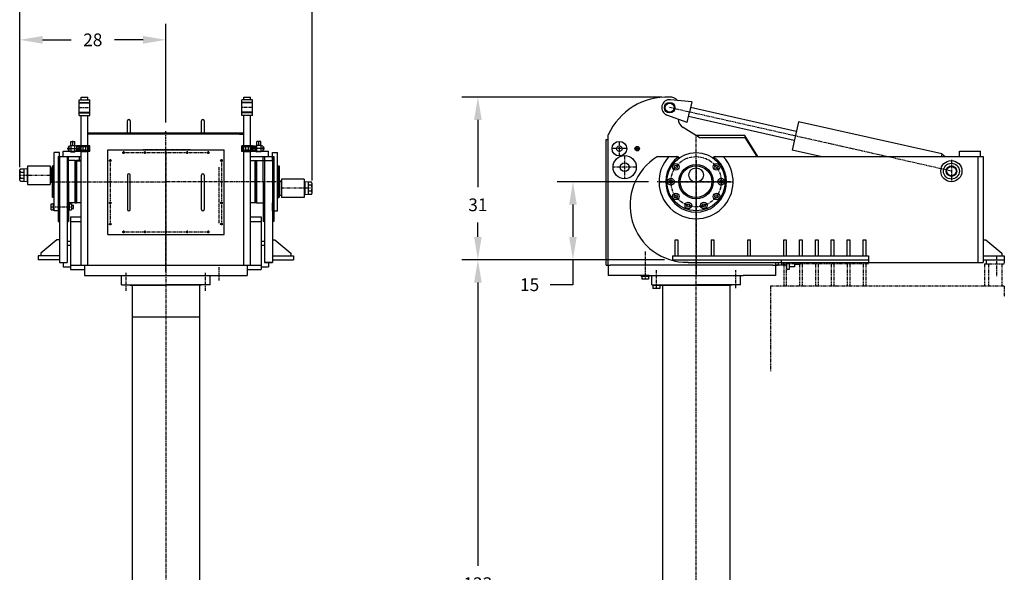
# Model space of a CAD drawing. Extents: x -201 to 245, y 151 to 466.
# Drawn here: x -201 to -15, y 255 to 360 of the extents above; entities that cross this region are included whole.
import ezdxf

# ---------------------------------------------------------------- set-up
doc = ezdxf.new("R2010")
doc.units = 0
doc.header["$LTSCALE"] = 0.5
doc.header["$MEASUREMENT"] = 0
doc.linetypes.add('CENTER', pattern=[2, 1.25, -0.25, 0.25, -0.25])
doc.linetypes.add('PHANTOM', pattern=[2.5, 1.25, -0.25, 0.25, -0.25, 0.25, -0.25])
doc.layers.get('0').update_dxf_attribs({"linetype": 'CONTINUOUS'})
doc.layers.get('DEFPOINTS').update_dxf_attribs({"linetype": 'CONTINUOUS'})
for name, color, linetype in [('CENTER', 4, 'CENTER'), ('DIM', 11, 'CONTINUOUS'), ('OBJECT', 1, 'CONTINUOUS'), ('PLATFORM', 5, 'PHANTOM')]:
    doc.layers.add(name, color=color, linetype=linetype)
doc.styles.add('SIMP', font='SIMPLEX.SHX')
doc.dimstyles.new('MACH', dxfattribs={"dimscale": 0, "dimtxt": 0.1563, "dimasz": 0.18, "dimexe": 0.125, "dimexo": 0.0625, "dimgap": 0.09, "dimtad": 0, "dimtih": 1, "dimtoh": 1, "dimdec": 3, "dimzin": 4, "dimtxsty": 'SIMP', "dimcen": 0.09, "dimclrd": 256, "dimclre": 256, "dimclrt": 256, "dimazin": 3, "dimtfac": 1, "dimtdec": 1, "dimtofl": 0, "dimtmove": 0, "dimatfit": 3, "dimtolj": 1, "dimtzin": 4})

# ---------------------------------------------------------------- blocks, each defined once
blk = doc.blocks.new('SWIV8E')
for p, q in [((-2.25, 0), (0.25, 0)), ((-2.06, 0.31), (-1.94, 0.31)), ((-2.06, 0.31), (-2.06, -0.31)), ((-1.94, 0.44), (-1.59, 0.62)), ((-1.94, 0.44), (-1.94, -0.44)), ((-1.59, 1.38), (-0.84, 1.38)), ((-1.59, 0.62), (-1.59, 1.38)), ((-1.59, 0.62), (-0.84, 0.62)), ((-1.59, 0.62), (-1.59, -0.62)), ((-1.22, 0.62), (-1.22, 1.5)), ((-0.84, 0.62), (-0.84, 1.38)), ((-0.84, -0.62), (-0.84, 0.62)), ((-0.5, 0.44), (-0.84, 0.62)), ((-0.5, 0.5), (-0.5, -0.5)), ((0, 0.5), (-0.5, 0.5)), ((0, 0.25), (-0.5, 0.25)), ((0, 0.5), (0, -0.5)), ((-2.06, -0.31), (-1.94, -0.31)), ((-1.94, -0.44), (-1.59, -0.62)), ((-1.59, -0.62), (-0.84, -0.62)), ((-0.5, -0.44), (-0.84, -0.62)), ((0, -0.25), (-0.5, -0.25)), ((0, -0.5), (-0.5, -0.5))]:
    blk.add_line(p, q)
blk = doc.blocks.new('*D6')
at = {"linetype": 'BYBLOCK'}
for p, q in [((-200.66, 332.05), (-200.66, 370.5)), ((-145.41, 329.55), (-145.41, 370.5)), ((-196.34, 367.5), (-177.13, 367.5)), ((-149.73, 367.5), (-168.93, 367.5))]:
    blk.add_line(p, q, dxfattribs=at)
for points in [[(-196.34, 368.22), (-196.34, 366.78), (-200.66, 367.5)], [(-149.73, 368.22), (-149.73, 366.78), (-145.41, 367.5)]]:
    blk.add_solid(points, dxfattribs=at)
at = {"layer": 'DEFPOINTS', "color": 0, "linetype": 'BYBLOCK'}
for p in [(-145.41, 367.5), (-200.66, 330.55), (-145.41, 328.05)]:
    blk.add_point(p, dxfattribs=at)
at = {"linetype": 'BYBLOCK', "insert": (-173.03, 367.5), "char_height": 2.4, "attachment_point": 5, "style": 'SIMP'}
blk.add_mtext('\\A1;55', dxfattribs=at)
blk = doc.blocks.new('*D7')
at = {"linetype": 'BYBLOCK'}
for p, q in [((-200.66, 332.05), (-200.66, 359.12)), ((-173.03, 340.5), (-173.03, 359.12)), ((-196.34, 356.12), (-190.95, 356.12)), ((-177.35, 356.12), (-182.74, 356.12))]:
    blk.add_line(p, q, dxfattribs=at)
for points in [[(-196.34, 356.84), (-196.34, 355.4), (-200.66, 356.12)], [(-177.35, 356.84), (-177.35, 355.4), (-173.03, 356.12)]]:
    blk.add_solid(points, dxfattribs=at)
at = {"layer": 'DEFPOINTS', "color": 0, "linetype": 'BYBLOCK'}
for p in [(-173.03, 356.12), (-173.03, 339), (-200.66, 330.55)]:
    blk.add_point(p, dxfattribs=at)
at = {"linetype": 'BYBLOCK', "insert": (-186.84, 356.12), "char_height": 2.4, "attachment_point": 5, "style": 'SIMP'}
blk.add_mtext('\\A1;28', dxfattribs=at)
blk = doc.blocks.new('*D14')
at = {"linetype": 'BYBLOCK'}
for p, q in [((-81.83, 329.3), (-99.1, 329.3)), ((-96.1, 324.98), (-96.1, 318.87)), ((-78.78, 314.55), (-99.1, 314.55)), ((-96.1, 314.55), (-96.1, 309.82)), ((-96.1, 309.82), (-100.42, 309.82))]:
    blk.add_line(p, q, dxfattribs=at)
for points in [[(-96.82, 324.98), (-95.38, 324.98), (-96.1, 329.3)], [(-96.82, 318.87), (-95.38, 318.87), (-96.1, 314.55)]]:
    blk.add_solid(points, dxfattribs=at)
at = {"layer": 'DEFPOINTS', "color": 0, "linetype": 'BYBLOCK'}
for p in [(-96.1, 329.3), (-80.33, 329.3), (-77.28, 314.55)]:
    blk.add_point(p, dxfattribs=at)
at = {"linetype": 'BYBLOCK', "insert": (-104.29, 309.82), "char_height": 2.4, "attachment_point": 5, "style": 'SIMP'}
blk.add_mtext('\\A1;15', dxfattribs=at)
blk = doc.blocks.new('*D15')
at = {"linetype": 'BYBLOCK'}
for p, q in [((-79.33, 345.3), (-117.07, 345.3)), ((-114.07, 340.98), (-114.07, 328.29)), ((-114.07, 318.87), (-114.07, 321.57)), ((-78.78, 314.55), (-117.07, 314.55))]:
    blk.add_line(p, q, dxfattribs=at)
for points in [[(-114.79, 340.98), (-113.35, 340.98), (-114.07, 345.3)], [(-114.79, 318.87), (-113.35, 318.87), (-114.07, 314.55)]]:
    blk.add_solid(points, dxfattribs=at)
at = {"layer": 'DEFPOINTS', "color": 0, "linetype": 'BYBLOCK'}
for p in [(-114.07, 345.3), (-77.83, 345.3), (-77.28, 314.55)]:
    blk.add_point(p, dxfattribs=at)
at = {"linetype": 'BYBLOCK', "insert": (-114.07, 324.93), "char_height": 2.4, "attachment_point": 5, "style": 'SIMP'}
blk.add_mtext('\\A1;31', dxfattribs=at)
blk = doc.blocks.new('*D16')
at = {"linetype": 'BYBLOCK'}
for p, q in [((-78.78, 314.55), (-117.07, 314.55)), ((-114.07, 310.23), (-114.07, 256.66)), ((-114.07, 196.37), (-114.07, 249.94)), ((-105.75, 192.05), (-117.07, 192.05))]:
    blk.add_line(p, q, dxfattribs=at)
for points in [[(-114.79, 310.23), (-113.35, 310.23), (-114.07, 314.55)], [(-114.79, 196.37), (-113.35, 196.37), (-114.07, 192.05)]]:
    blk.add_solid(points, dxfattribs=at)
at = {"layer": 'DEFPOINTS', "color": 0, "linetype": 'BYBLOCK'}
for p in [(-77.28, 314.55), (-114.07, 192.05), (-104.25, 192.05)]:
    blk.add_point(p, dxfattribs=at)
at = {"linetype": 'BYBLOCK', "insert": (-114.07, 253.3), "char_height": 2.4, "attachment_point": 5, "style": 'SIMP'}
blk.add_mtext('\\A1;123', dxfattribs=at)

msp = doc.modelspace()

# ---------------------------------------------------------------- linework, layer by layer
at = {"layer": 'CENTER'}
for p, q in [((-189.41, 343.3), (-187.41, 343.3)), ((-156.66, 343.3), (-158.66, 343.3)), ((-24.58, 331.3), (-77.83, 343.3)), ((-87.33, 334.18), (-87.33, 336.93)), ((-72.83, 186.85), (-72.83, 338.05)), ((-181.03, 335.05), (-181.03, 334.55)), ((-168.47, 335.3), (-177.41, 335.3)), ((-177.03, 335.05), (-177.03, 334.55)), ((-173.03, 334.97), (-173.03, 167.75)), ((-169.03, 335.05), (-169.03, 334.55)), ((-165.03, 335.05), (-165.03, 334.55)), ((-85.96, 335.55), (-88.71, 335.55)), ((-84.32, 335.55), (-83.6, 335.55)), ((-83.96, 335.19), (-83.96, 335.91)), ((-183.78, 333.3), (-183.28, 333.3)), ((-183.53, 333.55), (-183.53, 333.05)), ((-181.28, 334.8), (-180.78, 334.8)), ((-180.66, 334.8), (-177.41, 334.8)), ((-177.28, 334.8), (-176.78, 334.8)), ((-176.66, 334.8), (-173.41, 334.8)), ((-173.28, 334.8), (-172.78, 334.8)), ((-172.66, 334.8), (-169.41, 334.8)), ((-169.28, 334.8), (-168.78, 334.8)), ((-168.66, 334.8), (-165.41, 334.8)), ((-165.28, 334.8), (-164.78, 334.8)), ((-162.78, 333.3), (-162.28, 333.3)), ((-162.53, 333.55), (-162.53, 333.05)), ((-86.33, 334.24), (-86.33, 329.87)), ((-183.53, 332.93), (-183.53, 329.68)), ((-163.03, 332.05), (-163.03, 321.49)), ((-162.53, 332.93), (-162.53, 329.68)), ((-84.15, 332.05), (-88.52, 332.05)), ((-183.53, 329.55), (-183.53, 329.05)), ((-162.53, 329.55), (-162.53, 329.05)), ((-194.78, 329.3), (-173.03, 329.3)), ((-183.78, 329.3), (-183.28, 329.3)), ((-183.53, 328.93), (-183.53, 325.68)), ((-151.28, 329.3), (-173.03, 329.3)), ((-162.53, 328.93), (-162.53, 325.68)), ((-66.33, 329.3), (-80.33, 329.3)), ((-194.7, 324.55), (-190.87, 324.55)), ((-183.78, 325.3), (-183.28, 325.3)), ((-183.53, 325.55), (-183.53, 325.05)), ((-183.53, 324.93), (-183.53, 321.68)), ((-162.78, 325.3), (-162.28, 325.3)), ((-162.53, 325.55), (-162.53, 325.05)), ((-162.53, 324.93), (-162.53, 321.68)), ((-183.78, 321.3), (-183.28, 321.3)), ((-183.53, 321.55), (-183.53, 321.05)), ((-181.03, 320.05), (-181.03, 319.55)), ((-177.03, 320.05), (-177.03, 319.55)), ((-173.03, 321.5), (-173.03, 315.18)), ((-173.03, 320.18), (-173.03, 316.68)), ((-169.03, 320.05), (-169.03, 319.55)), ((-165.03, 320.05), (-165.03, 319.55)), ((-162.78, 321.3), (-162.28, 321.3)), ((-162.53, 321.55), (-162.53, 321.05)), ((-181.28, 319.8), (-180.78, 319.8)), ((-180.66, 319.8), (-177.41, 319.8)), ((-177.28, 319.8), (-176.78, 319.8)), ((-176.66, 319.8), (-173.41, 319.8)), ((-173.28, 319.8), (-172.78, 319.8)), ((-172.66, 319.8), (-169.41, 319.8)), ((-169.28, 319.8), (-168.78, 319.8)), ((-168.66, 319.8), (-165.41, 319.8)), ((-165.28, 319.8), (-164.78, 319.8)), ((-82.46, 316.12), (-82.46, 310.87)), ((-16.08, 315.3), (-16.08, 311.46)), ((-163.03, 313.12), (-163.03, 310.62)), ((-180.53, 308.68), (-180.53, 312.06)), ((-165.53, 308.68), (-165.53, 312.06)), ((-80.33, 309.06), (-80.33, 312.56)), ((-65.33, 309.18), (-65.33, 312.56))]:
    msp.add_line(p, q, dxfattribs=at)
at = {"layer": 'CENTER', "color": 4, "linetype": 'CENTER'}
for p, q in [((-173.03, 312.25), (-173.03, 339)), ((-72.83, 333.37), (-72.83, 311.55)), ((-24.58, 333.46), (-24.58, 329.3)), ((-79.83, 329.3), (-65.83, 329.3))]:
    msp.add_line(p, q, dxfattribs=at)
at = {"layer": 'CENTER', "ltscale": 0.1}
for p, q in [((-200.66, 330.55), (-194.66, 330.55)), ((-145.41, 328.05), (-151.41, 328.05))]:
    msp.add_line(p, q, dxfattribs=at)
at = {"layer": 'CENTER', "color": 4, "linetype": 'CENTER'}
msp.add_circle((-72.83, 329.3), 4.75, dxfattribs=at)
at = {"layer": 'OBJECT'}
for p, q in [((-189.41, 344.8), (-187.41, 344.8)), ((-189.41, 341.8), (-189.41, 344.8)), ((-189.41, 344.3), (-187.41, 344.3)), ((-189.03, 344.8), (-189.03, 345.3)), ((-189.03, 345.3), (-187.78, 345.3)), ((-187.78, 344.8), (-187.78, 345.3)), ((-187.41, 341.8), (-187.41, 344.8)), ((-156.66, 344.8), (-158.66, 344.8)), ((-158.66, 341.8), (-158.66, 344.8)), ((-156.66, 344.3), (-158.66, 344.3)), ((-158.28, 345.3), (-157.03, 345.3)), ((-158.28, 344.8), (-158.28, 345.3)), ((-157.03, 344.8), (-157.03, 345.3)), ((-156.66, 341.8), (-156.66, 344.8)), ((-73.61, 344.4), (-77.69, 344.8)), ((-73.61, 344.4), (-74.05, 342.45)), ((-189.41, 344.18), (-187.41, 344.18)), ((-189.41, 342.43), (-187.41, 342.43)), ((-156.66, 344.18), (-158.66, 344.18)), ((-156.66, 342.43), (-158.66, 342.43)), ((-74.49, 340.5), (-74.05, 342.45)), ((-53.9, 338.81), (-73.86, 343.31)), ((-189.41, 342.3), (-187.41, 342.3)), ((-189.41, 341.8), (-187.41, 341.8)), ((-189.03, 313.55), (-189.03, 341.8)), ((-187.78, 313.55), (-187.78, 341.8)), ((-180.28, 338.55), (-180.28, 340.8)), ((-179.78, 340.8), (-179.78, 338.55)), ((-166.28, 338.55), (-166.28, 340.8)), ((-165.78, 340.8), (-165.78, 338.55)), ((-156.66, 342.3), (-158.66, 342.3)), ((-156.66, 341.8), (-158.66, 341.8)), ((-158.28, 313.55), (-158.28, 341.8)), ((-157.03, 313.55), (-157.03, 341.8)), ((-74.49, 340.5), (-78.34, 341.89)), ((-54.29, 337.1), (-74.25, 341.6)), ((-53.49, 340.64), (-54.7, 335.27)), ((-26.42, 334.54), (-53.49, 340.64)), ((-72.22, 337.68), (-75.28, 339.54)), ((-186.94, 338.3), (-187.78, 338.3)), ((-187.66, 338.55), (-158.41, 338.55)), ((-187.66, 338.3), (-187.66, 338.55)), ((-158.41, 338.3), (-187.66, 338.3)), ((-159.12, 338.3), (-158.28, 338.3)), ((-158.41, 338.3), (-158.41, 338.55)), ((-89.83, 313.55), (-89.83, 337.3)), ((-89.83, 337.3), (-89.46, 337.3)), ((-89.46, 313.55), (-89.46, 338.19)), ((-89.46, 337.3), (-89.46, 338.05)), ((-63.59, 338.05), (-72.83, 338.05)), ((-72.22, 337.68), (-63.59, 337.68)), ((-63.59, 338.05), (-63.59, 337.68)), ((-61.15, 334.05), (-63.59, 338.02)), ((-63.59, 337.68), (-61.38, 334.05)), ((-192.41, 335.05), (-189.03, 335.05)), ((-192.41, 334.05), (-192.41, 335.05)), ((-187.41, 336.08), (-189.41, 336.08)), ((-189.41, 335.03), (-189.41, 336.08)), ((-189.41, 335.96), (-189.31, 335.93)), ((-189.41, 335.15), (-189.31, 335.18)), ((-187.41, 335.03), (-189.41, 335.03)), ((-189.31, 335.18), (-189.31, 335.93)), ((-189.31, 335.93), (-189.27, 335.9)), ((-189.31, 335.18), (-189.27, 335.21)), ((-188.72, 335.92), (-189.29, 335.92)), ((-188.72, 335.19), (-189.29, 335.19)), ((-189.27, 335.21), (-189.27, 335.9)), ((-188.7, 335.9), (-189.27, 335.9)), ((-188.7, 335.21), (-189.27, 335.21)), ((-189.03, 336.08), (-187.78, 336.08)), ((-189.03, 335.03), (-187.78, 335.03)), ((-188.72, 335.92), (-188.7, 335.9)), ((-188.72, 335.19), (-188.7, 335.21)), ((-188.7, 335.9), (-188.66, 335.86)), ((-188.7, 335.21), (-188.66, 335.25)), ((-188.66, 335.25), (-188.66, 335.86)), ((-188.15, 335.86), (-188.66, 335.86)), ((-188.15, 335.25), (-188.66, 335.25)), ((-188.12, 335.9), (-188.15, 335.86)), ((-188.15, 335.25), (-188.15, 335.86)), ((-188.12, 335.21), (-188.15, 335.25)), ((-187.54, 335.9), (-188.12, 335.9)), ((-187.54, 335.21), (-188.12, 335.21)), ((-188.09, 335.92), (-188.11, 335.9)), ((-188.09, 335.19), (-188.11, 335.21)), ((-187.52, 335.92), (-188.09, 335.92)), ((-187.52, 335.19), (-188.09, 335.19)), ((-187.51, 335.93), (-187.54, 335.9)), ((-187.54, 335.21), (-187.54, 335.9)), ((-187.51, 335.18), (-187.54, 335.21)), ((-187.51, 335.18), (-187.52, 335.92)), ((-187.41, 335.96), (-187.51, 335.93)), ((-187.41, 335.15), (-187.51, 335.18)), ((-187.41, 335.03), (-187.41, 336.08)), ((-184.03, 335.3), (-162.03, 335.3)), ((-184.03, 319.3), (-184.03, 335.3)), ((-162.03, 319.3), (-162.03, 335.3)), ((-156.66, 336.08), (-158.66, 336.08)), ((-158.66, 335.03), (-158.66, 336.08)), ((-158.66, 335.96), (-158.56, 335.93)), ((-158.66, 335.15), (-158.56, 335.18)), ((-156.66, 335.03), (-158.66, 335.03)), ((-158.56, 335.93), (-158.52, 335.9)), ((-158.56, 335.18), (-158.56, 335.93)), ((-158.56, 335.18), (-158.52, 335.21)), ((-157.97, 335.92), (-158.54, 335.92)), ((-157.97, 335.19), (-158.54, 335.19)), ((-157.95, 335.9), (-158.52, 335.9)), ((-158.52, 335.21), (-158.52, 335.9)), ((-157.95, 335.21), (-158.52, 335.21)), ((-158.28, 336.08), (-157.03, 336.08)), ((-158.28, 335.03), (-157.03, 335.03)), ((-157.97, 335.92), (-157.95, 335.9)), ((-157.97, 335.19), (-157.95, 335.21)), ((-157.95, 335.9), (-157.91, 335.86)), ((-157.95, 335.21), (-157.91, 335.25)), ((-157.4, 335.86), (-157.91, 335.86)), ((-157.91, 335.25), (-157.91, 335.86)), ((-157.4, 335.25), (-157.91, 335.25)), ((-157.37, 335.9), (-157.4, 335.86)), ((-157.4, 335.25), (-157.4, 335.86)), ((-157.37, 335.21), (-157.4, 335.25)), ((-156.79, 335.9), (-157.37, 335.9)), ((-156.79, 335.21), (-157.37, 335.21)), ((-157.34, 335.92), (-157.36, 335.9)), ((-157.34, 335.19), (-157.36, 335.21)), ((-156.77, 335.92), (-157.34, 335.92)), ((-156.77, 335.19), (-157.34, 335.19)), ((-157.03, 335.05), (-153.66, 335.05)), ((-156.76, 335.93), (-156.79, 335.9)), ((-156.79, 335.21), (-156.79, 335.9)), ((-156.76, 335.18), (-156.79, 335.21)), ((-156.76, 335.18), (-156.77, 335.92)), ((-156.66, 335.96), (-156.76, 335.93)), ((-156.66, 335.15), (-156.76, 335.18)), ((-156.66, 335.03), (-156.66, 336.08)), ((-153.66, 334.05), (-153.66, 335.05)), ((-49.3, 334.05), (-54.7, 335.27)), ((-23.08, 334.05), (-23.08, 335.05)), ((-23.08, 335.05), (-19.08, 335.05)), ((-19.08, 334.05), (-19.08, 335.05)), ((-194.16, 323.8), (-194.16, 334.8)), ((-193.16, 334.8), (-194.16, 334.8)), ((-193.41, 334.05), (-193.41, 321.8)), ((-193.41, 334.05), (-191.41, 334.05)), ((-193.16, 333.3), (-193.16, 334.8)), ((-193.16, 334.05), (-193.16, 321.8)), ((-191.66, 334.05), (-191.66, 314.05)), ((-191.66, 334.05), (-189.03, 334.05)), ((-191.41, 329.3), (-191.41, 334.05)), ((-190.16, 333.3), (-191.41, 333.3)), ((-190.16, 333.3), (-189.91, 333.3)), ((-190.16, 333.3), (-190.16, 325.3)), ((-190.16, 325.3), (-190.16, 333.3)), ((-189.03, 333.3), (-189.91, 333.3)), ((-189.91, 325.3), (-189.91, 333.3)), ((-189.91, 333.3), (-189.91, 325.3)), ((-189.41, 334.05), (-189.41, 333.3)), ((-157.03, 334.05), (-152.66, 334.05)), ((-157.03, 333.3), (-156.16, 333.3)), ((-156.16, 333.3), (-155.91, 333.3)), ((-156.16, 325.3), (-156.16, 333.3)), ((-156.16, 325.3), (-156.16, 333.3)), ((-155.91, 333.3), (-152.91, 333.3)), ((-155.91, 333.3), (-155.91, 325.3)), ((-155.91, 325.3), (-155.91, 333.3)), ((-154.66, 329.3), (-154.66, 334.05)), ((-154.66, 333.3), (-152.66, 333.3)), ((-154.41, 334.05), (-154.41, 314.05)), ((-152.91, 333.3), (-152.91, 334.8)), ((-152.91, 334.8), (-151.91, 334.8)), ((-152.91, 334.05), (-152.91, 321.8)), ((-152.66, 334.05), (-152.66, 321.8)), ((-152.66, 334.05), (-152.66, 334.05)), ((-151.91, 323.8), (-151.91, 334.8)), ((-80.14, 334.05), (-76.46, 334.05)), ((-69.21, 334.05), (-19.58, 334.05)), ((-26.42, 334.54), (-26.53, 334.05)), ((-26.42, 334.54), (-25.77, 334.05)), ((-22.49, 334.05), (-19.58, 334.05)), ((-19.58, 334.05), (-19.58, 314.05)), ((-19.58, 334.05), (-18.58, 334.05)), ((-18.58, 334.05), (-18.58, 314.05)), ((-200.66, 329.69), (-200.66, 331.42)), ((-200.52, 331.71), (-199.9, 331.71)), ((-199.9, 331.71), (-199.28, 331.8)), ((-199.9, 331.71), (-199.9, 329.4)), ((-199.27, 331.8), (-199.28, 331.8)), ((-199.27, 331.8), (-199.27, 331.73)), ((-199.27, 331.73), (-199.27, 329.38)), ((-199.18, 331.73), (-199.27, 331.73)), ((-199.16, 331.8), (-199.18, 331.8)), ((-199.18, 331.8), (-199.18, 331.73)), ((-199.18, 331.73), (-199.18, 329.38)), ((-199.16, 332.3), (-194.91, 332.3)), ((-199.16, 332.3), (-199.16, 328.8)), ((-194.91, 332.3), (-194.91, 328.8)), ((-194.91, 331.93), (-194.91, 331.84)), ((-194.8, 331.84), (-194.91, 331.84)), ((-194.8, 331.93), (-194.8, 331.84)), ((-194.8, 331.93), (-194.53, 331.93)), ((-194.8, 331.84), (-194.8, 329.27)), ((-194.41, 332.3), (-194.53, 332.18)), ((-194.53, 332.18), (-194.53, 326.43)), ((-194.16, 332.3), (-194.41, 332.3)), ((-194.41, 332.3), (-194.41, 326.3)), ((-151.91, 332.3), (-151.66, 332.3)), ((-151.53, 332.18), (-151.66, 332.3)), ((-151.66, 326.3), (-151.66, 332.3)), ((-151.53, 326.43), (-151.53, 332.18)), ((-200.52, 331.13), (-199.9, 331.13)), ((-200.52, 329.98), (-199.9, 329.98)), ((-200.52, 329.4), (-199.9, 329.4)), ((-199.9, 329.4), (-199.28, 329.31)), ((-199.27, 329.38), (-199.27, 329.31)), ((-199.18, 329.38), (-199.27, 329.38)), ((-199.18, 329.38), (-199.18, 329.31)), ((-180.28, 330.55), (-180.28, 324.05)), ((-179.78, 324.05), (-179.78, 330.55)), ((-166.28, 324.05), (-166.28, 330.55)), ((-165.78, 330.55), (-165.78, 324.05)), ((-151.26, 329.43), (-151.53, 329.43)), ((-151.26, 329.43), (-151.26, 329.34)), ((-146.91, 329.8), (-151.16, 329.8)), ((-151.16, 329.8), (-151.16, 326.3)), ((-151.16, 329.43), (-151.16, 329.34)), ((-146.91, 329.8), (-146.91, 326.3)), ((-199.27, 329.31), (-199.28, 329.31)), ((-199.16, 329.31), (-199.18, 329.31)), ((-199.16, 328.8), (-194.91, 328.8)), ((-194.8, 329.27), (-194.91, 329.27)), ((-194.91, 329.27), (-194.91, 329.18)), ((-194.8, 329.27), (-194.8, 329.18)), ((-194.8, 329.18), (-194.53, 329.18)), ((-191.41, 329.3), (-191.41, 321.8)), ((-154.66, 329.3), (-154.66, 321.8)), ((-151.26, 329.34), (-151.26, 326.77)), ((-151.26, 329.34), (-151.16, 329.34)), ((-146.88, 329.3), (-146.91, 329.3)), ((-146.88, 329.3), (-146.88, 329.23)), ((-146.88, 329.23), (-146.88, 326.88)), ((-146.88, 329.23), (-146.8, 329.23)), ((-146.8, 329.3), (-146.78, 329.3)), ((-146.8, 329.3), (-146.8, 329.23)), ((-146.8, 329.23), (-146.8, 326.88)), ((-146.16, 329.21), (-146.78, 329.3)), ((-146.16, 329.21), (-146.16, 326.9)), ((-145.54, 329.21), (-146.16, 329.21)), ((-145.54, 328.63), (-146.16, 328.63)), ((-145.41, 327.19), (-145.41, 328.92)), ((-194.53, 326.43), (-194.41, 326.3)), ((-194.16, 326.3), (-194.41, 326.3)), ((-151.91, 326.3), (-151.66, 326.3)), ((-151.66, 326.3), (-151.53, 326.43)), ((-151.26, 326.68), (-151.53, 326.68)), ((-151.26, 326.77), (-151.26, 326.68)), ((-151.26, 326.77), (-151.16, 326.77)), ((-151.16, 326.77), (-151.16, 326.68)), ((-146.91, 326.3), (-151.16, 326.3)), ((-146.88, 326.81), (-146.91, 326.81)), ((-146.88, 326.88), (-146.8, 326.88)), ((-146.88, 326.88), (-146.88, 326.81)), ((-146.8, 326.88), (-146.8, 326.81)), ((-146.8, 326.81), (-146.78, 326.81)), ((-146.16, 326.9), (-146.78, 326.81)), ((-145.54, 327.48), (-146.16, 327.48)), ((-145.54, 326.9), (-146.16, 326.9)), ((-194.7, 325.1), (-194.25, 325.1)), ((-194.7, 324.01), (-194.7, 325.1)), ((-194.7, 324.01), (-194.25, 324.01)), ((-194.25, 325.21), (-194.16, 325.21)), ((-194.25, 323.9), (-194.25, 325.21)), ((-194.25, 323.9), (-194.16, 323.9)), ((-193.41, 323.8), (-194.16, 323.8)), ((-193.16, 323.8), (-193.16, 325.3)), ((-190.16, 325.3), (-191.41, 325.3)), ((-191.41, 325.21), (-191.31, 325.21)), ((-191.41, 323.9), (-191.31, 323.9)), ((-191.31, 325.21), (-191.31, 323.9)), ((-191.31, 325.1), (-190.87, 325.1)), ((-191.31, 324.01), (-190.87, 324.01)), ((-190.87, 325.1), (-190.87, 324.01)), ((-190.87, 324.87), (-190.5, 324.87)), ((-190.87, 324.24), (-190.5, 324.24)), ((-190.5, 324.24), (-190.5, 324.87)), ((-190.16, 325.3), (-189.91, 325.3)), ((-189.03, 325.3), (-189.91, 325.3)), ((-155.91, 325.3), (-157.03, 325.3)), ((-155.91, 325.3), (-154.66, 325.3)), ((-152.91, 325.3), (-152.91, 321.8)), ((-152.91, 323.8), (-152.91, 325.3)), ((-152.66, 323.8), (-151.91, 323.8)), ((-191.03, 322.68), (-191.03, 312.68)), ((-191.03, 322.68), (-189.03, 322.68)), ((-157.03, 322.68), (-155.03, 322.68)), ((-155.03, 322.68), (-155.03, 312.68)), ((-193.41, 321.8), (-193.16, 321.8)), ((-193.16, 321.8), (-193.16, 314.05)), ((-191.66, 321.8), (-191.41, 321.8)), ((-191.03, 321.8), (-189.03, 321.8)), ((-157.03, 321.8), (-155.03, 321.8)), ((-154.41, 321.8), (-154.66, 321.8)), ((-152.91, 321.8), (-152.91, 314.05)), ((-152.66, 321.8), (-152.91, 321.8)), ((-152.91, 321.8), (-152.91, 314.05)), ((-193.66, 318.3), (-196.66, 315.8)), ((-193.16, 318.3), (-193.66, 318.3)), ((-184.03, 319.3), (-162.03, 319.3)), ((-152.91, 318.3), (-152.41, 318.3)), ((-152.41, 318.3), (-149.41, 315.8)), ((-76.78, 315.3), (-76.78, 318.3)), ((-76.78, 318.3), (-76.28, 318.3)), ((-76.28, 318.3), (-76.28, 315.3)), ((-69.98, 318.3), (-69.98, 315.3)), ((-69.98, 318.3), (-69.48, 318.3)), ((-69.48, 318.3), (-69.48, 315.3)), ((-63.08, 315.3), (-63.08, 318.3)), ((-63.08, 318.3), (-62.58, 318.3)), ((-62.58, 315.3), (-62.58, 318.3)), ((-56.28, 315.3), (-56.28, 318.3)), ((-56.28, 318.3), (-55.78, 318.3)), ((-55.78, 318.3), (-55.78, 315.3)), ((-53.28, 318.3), (-52.78, 318.3)), ((-53.28, 315.3), (-53.28, 318.3)), ((-52.78, 318.3), (-52.78, 315.3)), ((-50.28, 315.3), (-50.28, 318.3)), ((-50.28, 318.3), (-49.78, 318.3)), ((-49.78, 318.3), (-49.78, 315.3)), ((-47.28, 315.3), (-47.28, 318.3)), ((-47.28, 318.3), (-46.78, 318.3)), ((-46.78, 318.3), (-46.78, 315.3)), ((-44.28, 315.3), (-44.28, 318.3)), ((-44.28, 318.3), (-43.78, 318.3)), ((-43.78, 318.3), (-43.78, 315.3)), ((-41.28, 315.3), (-41.28, 318.3)), ((-41.28, 318.3), (-40.78, 318.3)), ((-40.78, 318.3), (-40.78, 315.3)), ((-18.58, 318.3), (-18.08, 318.3)), ((-18.08, 318.3), (-15.08, 315.8)), ((-191.66, 318.05), (-191.03, 318.05)), ((-191.66, 317.3), (-191.03, 317.3)), ((-155.03, 318.05), (-154.41, 318.05)), ((-155.03, 317.3), (-154.41, 317.3)), ((-193.16, 315.3), (-197.16, 315.3)), ((-197.16, 315.3), (-197.16, 314.55)), ((-193.16, 314.55), (-197.16, 314.55)), ((-196.66, 315.8), (-196.66, 315.3)), ((-152.91, 315.3), (-148.91, 315.3)), ((-152.91, 314.55), (-148.91, 314.55)), ((-149.41, 315.8), (-149.41, 315.3)), ((-148.91, 315.3), (-148.91, 314.55)), ((-77.28, 315.3), (-40.28, 315.3)), ((-77.28, 315.3), (-77.28, 314.55)), ((-77.28, 314.55), (-40.28, 314.55)), ((-40.28, 315.3), (-40.28, 314.55)), ((-18.58, 315.3), (-14.58, 315.3)), ((-18.58, 314.55), (-14.58, 314.55)), ((-15.08, 315.8), (-15.08, 315.3)), ((-14.58, 315.3), (-14.58, 314.55)), ((-193.16, 314.05), (-191.66, 314.05)), ((-192.41, 314.05), (-192.41, 313.18)), ((-192.41, 313.18), (-191.03, 313.18)), ((-191.03, 313.55), (-189.03, 313.55)), ((-191.03, 312.68), (-188.41, 312.68)), ((-189.03, 313.55), (-187.78, 313.55)), ((-188.41, 313.55), (-188.41, 311.55)), ((-187.78, 313.55), (-157.03, 313.55)), ((-157.66, 313.55), (-157.66, 311.55)), ((-157.66, 312.68), (-155.03, 312.68)), ((-157.03, 313.55), (-155.03, 313.55)), ((-155.03, 313.18), (-153.66, 313.18)), ((-152.91, 314.05), (-154.41, 314.05)), ((-154.41, 314.05), (-152.91, 314.05)), ((-153.66, 314.05), (-153.66, 313.18)), ((-89.83, 313.55), (-89.08, 313.55)), ((-89.46, 313.55), (-89.46, 311.55)), ((-72.83, 313.55), (-89.08, 313.55)), ((-74.33, 314.05), (-18.58, 314.05)), ((-58.33, 313.55), (-72.83, 313.55)), ((-58.33, 313.55), (-57.33, 313.55)), ((-57.83, 314.05), (-57.83, 313.55)), ((-57.83, 313.55), (-57.83, 311.55)), ((-55.73, 313.55), (-57.73, 313.55)), ((-57.33, 314.05), (-57.33, 313.55)), ((-55.73, 314.05), (-55.73, 312.68)), ((-55.23, 312.68), (-55.73, 312.68)), ((-55.23, 314.05), (-55.23, 312.68)), ((-54.23, 313.18), (-55.23, 313.18)), ((-54.23, 314.05), (-54.23, 313.18)), ((-54.23, 313.68), (-53.23, 313.68)), ((-53.23, 313.68), (-52.45, 314.05)), ((-188.41, 311.55), (-181.41, 311.55)), ((-181.91, 311.55), (-164.16, 311.55)), ((-181.41, 311.55), (-164.66, 311.55)), ((-181.41, 309.81), (-181.41, 311.55)), ((-164.66, 311.55), (-157.66, 311.55)), ((-164.66, 309.81), (-164.66, 311.55)), ((-81.71, 311.55), (-89.46, 311.55)), ((-83.19, 311.55), (-83.19, 311.39)), ((-81.72, 311.39), (-83.19, 311.39)), ((-83.11, 311.39), (-83.11, 310.87)), ((-81.81, 310.87), (-83.11, 310.87)), ((-81.81, 311.39), (-81.81, 310.87)), ((-81.72, 311.55), (-81.72, 311.39)), ((-81.71, 311.55), (-63.96, 311.55)), ((-81.21, 309.81), (-81.21, 311.55)), ((-64.46, 309.81), (-64.46, 311.55)), ((-57.83, 311.55), (-63.96, 311.55)), ((-181.41, 309.81), (-173.03, 309.81)), ((-179.78, 309.75), (-179.78, 309.81)), ((-179.78, 309.75), (-173.03, 309.75)), ((-179.41, 309.75), (-179.41, 252.1)), ((-164.66, 309.81), (-173.03, 309.81)), ((-166.28, 309.75), (-173.03, 309.75)), ((-166.66, 309.75), (-166.66, 252.1)), ((-166.28, 309.75), (-166.28, 309.81)), ((-81.21, 309.81), (-72.83, 309.81)), ((-81.07, 309.81), (-81.07, 309.65)), ((-79.6, 309.65), (-81.07, 309.65)), ((-80.98, 309.65), (-80.98, 309.12)), ((-79.68, 309.12), (-80.98, 309.12)), ((-79.68, 309.65), (-79.68, 309.12)), ((-79.6, 309.81), (-79.6, 309.65)), ((-79.6, 309.75), (-79.21, 309.75)), ((-79.58, 309.75), (-79.58, 309.81)), ((-79.21, 309.81), (-79.21, 252.1)), ((-79.21, 309.75), (-66.46, 309.75)), ((-64.46, 309.81), (-72.83, 309.81)), ((-66.46, 309.81), (-66.46, 252.1)), ((-66.08, 309.75), (-66.46, 309.75)), ((-66.08, 309.75), (-66.08, 309.81)), ((-179.41, 303.78), (-166.66, 303.78))]:
    msp.add_line(p, q, dxfattribs=at)
for points in [[(-189.91, 333.24), (-189.03, 333.24)], [(-156.16, 333.24), (-157.03, 333.24)], [(-189.91, 325.36), (-189.03, 325.36)]]:
    msp.add_lwpolyline(points, dxfattribs=at)
for centre, radius in [((-77.83, 343.3), 1), ((-77.83, 343.3), 0.875), ((-87.33, 335.55), 1.38), ((-181.03, 334.8), 0.156), ((-177.03, 334.8), 0.156), ((-173.03, 334.8), 0.156), ((-169.03, 334.8), 0.156), ((-165.03, 334.8), 0.156), ((-87.33, 335.55), 0.525), ((-83.96, 335.55), 0.42), ((-83.96, 335.55), 0.359), ((-183.53, 333.3), 0.156), ((-183.53, 333.3), 0.125), ((-181.03, 334.8), 0.125), ((-177.03, 334.8), 0.125), ((-173.03, 334.8), 0.125), ((-169.03, 334.8), 0.125), ((-165.03, 334.8), 0.125), ((-162.53, 333.3), 0.156), ((-162.53, 333.3), 0.125), ((-86.33, 332.05), 2.19), ((-72.83, 329.3), 5.5), ((-24.58, 331.3), 2), ((-86.33, 332.05), 0.83), ((-76.68, 332.1), 0.625), ((-76.68, 332.1), 0.312), ((-72.83, 329.3), 3.25), ((-72.83, 329.3), 3), ((-72.83, 329.3), 3), ((-72.83, 330.55), 1.37), ((-68.99, 332.1), 0.625), ((-68.99, 332.1), 0.312), ((-24.58, 331.3), 1.5), ((-24.58, 331.3), 1), ((-24.58, 331.3), 0.875), ((-183.53, 329.3), 0.156), ((-183.53, 329.3), 0.125), ((-162.53, 329.3), 0.156), ((-162.53, 329.3), 0.125), ((-77.58, 329.3), 0.625), ((-77.58, 329.3), 0.312), ((-68.08, 329.3), 0.625), ((-68.08, 329.3), 0.312), ((-76.68, 326.51), 0.625), ((-76.68, 326.51), 0.312), ((-68.99, 326.51), 0.625), ((-68.99, 326.51), 0.312), ((-183.53, 325.3), 0.156), ((-183.53, 325.3), 0.125), ((-162.53, 325.3), 0.156), ((-162.53, 325.3), 0.125), ((-74.3, 324.79), 0.625), ((-74.3, 324.79), 0.312), ((-71.37, 324.79), 0.625), ((-71.37, 324.79), 0.312), ((-183.53, 321.3), 0.156), ((-183.53, 321.3), 0.125), ((-162.53, 321.3), 0.156), ((-162.53, 321.3), 0.125), ((-181.03, 319.8), 0.156), ((-181.03, 319.8), 0.125), ((-177.03, 319.8), 0.156), ((-177.03, 319.8), 0.125), ((-173.03, 319.8), 0.156), ((-173.03, 319.8), 0.125), ((-169.03, 319.8), 0.156), ((-169.03, 319.8), 0.125), ((-165.03, 319.8), 0.156), ((-165.03, 319.8), 0.125)]:
    msp.add_circle(centre, radius, dxfattribs=at)
for centre, radius, start, end in [((-78.25, 332.93), 12.38, 88.0612, 154.8593), ((-77.83, 343.3), 1.5, 84.4803, 250.1205), ((-77.83, 343.3), 2, 43.0707, 90), ((-180.03, 340.8), 0.25, 0, 180), ((-166.03, 340.8), 0.25, 0, 180), ((-74.24, 341.25), 2, 183.4791, 238.632), ((-74.54, 324.84), 10.78, 121.2828, 271.0831), ((-72.83, 329.3), 7, 137.2679, 42.7321), ((-72.83, 329.3), 5.75, 125.6857, 54.3143), ((-76.46, 333.55), 0.5, 28.0242, 90), ((-69.21, 333.55), 0.5, 90, 151.9758), ((-200.28, 331.42), 0.382, 130.8363, 229.1637), ((-199.33, 330.55), 1.33, 154.2331, 205.7669), ((-200.28, 329.69), 0.382, 130.8363, 229.1637), ((-180.03, 330.55), 0.25, 0, 180), ((-166.03, 330.55), 0.25, 0, 180), ((-145.79, 328.92), 0.382, 310.8363, 49.1637), ((-146.73, 328.05), 1.33, 334.2331, 25.7669), ((-145.79, 327.19), 0.382, 310.8363, 49.1637), ((-180.03, 324.05), 0.25, 180, 0), ((-166.03, 324.05), 0.25, 180, 0)]:
    msp.add_arc(centre, radius, start, end, dxfattribs=at)
at = {"layer": 'PLATFORM'}
for p, q in [((-56.78, 314.55), (-56.78, 313.8)), ((-40.28, 314.55), (-40.28, 313.8)), ((-17.96, 313.8), (-17.96, 314.55)), ((-14.58, 314.55), (-14.58, 313.8)), ((-40.28, 313.8), (-56.78, 313.8)), ((-56.28, 313.8), (-56.28, 309.55)), ((-55.78, 313.8), (-55.78, 309.55)), ((-53.28, 313.8), (-53.28, 309.55)), ((-52.78, 313.8), (-52.78, 309.55)), ((-50.28, 313.8), (-50.28, 309.55)), ((-49.78, 313.8), (-49.78, 309.55)), ((-47.28, 313.8), (-47.28, 309.55)), ((-46.78, 313.8), (-46.78, 309.55)), ((-44.28, 313.8), (-44.28, 309.55)), ((-43.78, 313.8), (-43.78, 309.55)), ((-41.28, 313.8), (-41.28, 309.55)), ((-40.78, 313.8), (-40.78, 309.55)), ((-18.33, 313.8), (-18.33, 309.55)), ((-18.33, 313.8), (-17.58, 313.8)), ((-17.58, 313.8), (-17.58, 309.55)), ((-17.58, 313.8), (-14.58, 313.8)), ((-15.08, 313.8), (-15.08, 309.55)), ((-14.58, 309.55), (-58.78, 309.55)), ((-58.78, 309.55), (-58.78, 293.49)), ((-14.58, 309.55), (-14.58, 307.52))]:
    msp.add_line(p, q, dxfattribs=at)

# ---------------------------------------------------------------- block references
at = {"layer": 'OBJECT'}
msp.add_blockref('SWIV8E', (-189.41, 335.55), dxfattribs=at)
at = {"layer": 'OBJECT', "xscale": -1}
msp.add_blockref('SWIV8E', (-156.66, 335.55), dxfattribs=at)

# ---------------------------------------------------------------- dimensions: what is measured, and where the dimension line sits
at = {"layer": 'DIM'}
for base, p2, picture, middle in [((-145.41, 367.5), (-145.41, 328.05), '*D6', (-173.03, 367.5)), ((-173.03, 356.12), (-173.03, 339), '*D7', (-186.84, 356.12))]:
    dim = msp.add_linear_dim(base=base, p1=(-200.66, 330.55), p2=p2, dimstyle='MACH', override={"dimscale": 24, "dimtxt": 0.1, "dimdec": 0, "dimcen": 0}, dxfattribs=at)
    dim.commit()
    dim.dimension.update_dxf_attribs({"geometry": picture, "text_midpoint": middle, "dimtype": 160})
for base, p2, picture, middle in [((-114.07, 345.3), (-77.83, 345.3), '*D15', (-114.07, 324.93)), ((-96.1, 329.3), (-80.33, 329.3), '*D14', (-104.29, 309.82))]:
    dim = msp.add_linear_dim(base=base, p1=(-77.28, 314.55), p2=p2, angle=90, dimstyle='MACH', override={"dimscale": 24, "dimtxt": 0.1, "dimdec": 0, "dimcen": 0}, dxfattribs=at)
    dim.commit()
    dim.dimension.update_dxf_attribs({"geometry": picture, "text_midpoint": middle, "dimtype": 160})
dim = msp.add_linear_dim(base=(-114.07127645, 192.05389947), p1=(-77.28178691, 314.55389947), p2=(-104.24636591, 192.05389947), angle=90, dimstyle='MACH', override={"dimscale": 24, "dimtxt": 0.1, "dimdec": 0, "dimcen": 0}, dxfattribs=at)
dim.commit()
dim.dimension.update_dxf_attribs({"geometry": '*D16', "text_midpoint": (-114.07127645, 253.30389947)})

doc.saveas('drawing.dxf')
